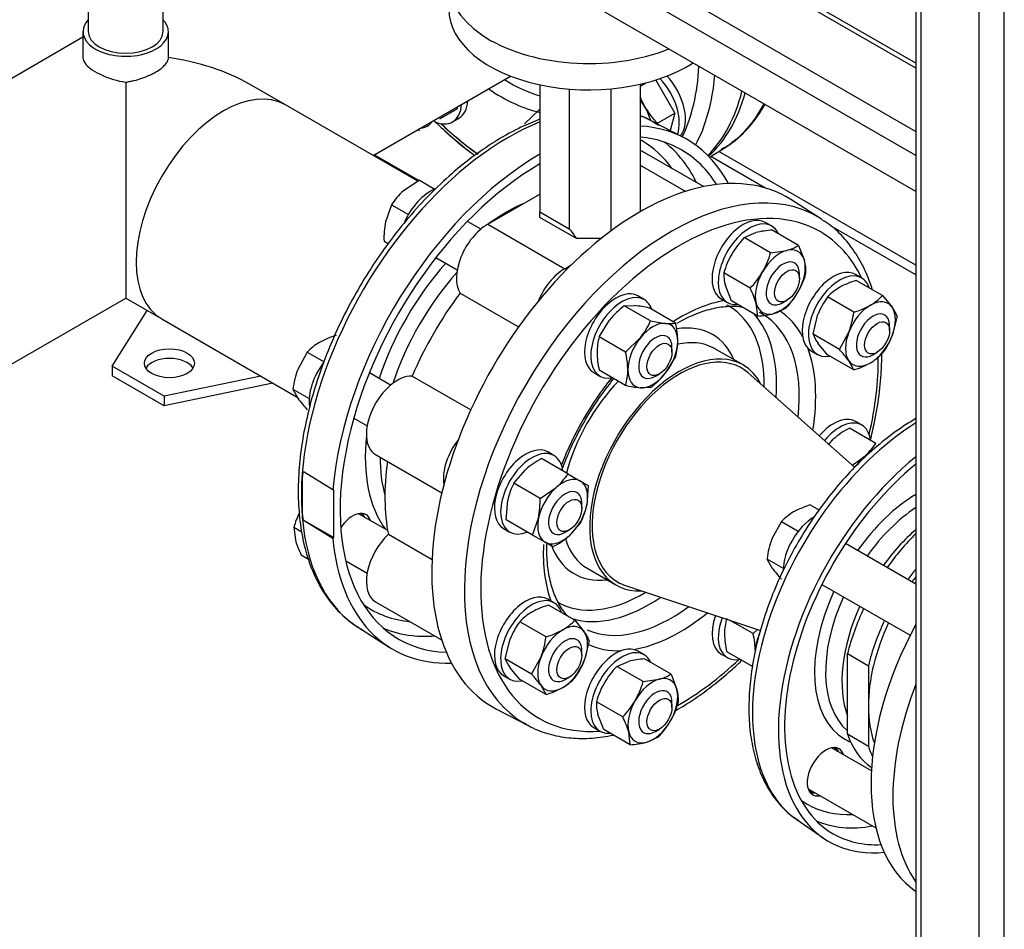
# Model space of a CAD drawing. Units: millimetres. Extents: x 111 to 4570, y 111 to 3189.
# Drawn here: x 3142 to 3476, y 1728 to 2038 of the extents above; entities that cross this region are included whole.
import ezdxf
from ezdxf.lldxf.tags import DXFTag

# ---------------------------------------------------------------- set-up
doc = ezdxf.new("R2010")
doc.units = ezdxf.units.MM
for name, color, linetype in [('11018_-_BS_4848_', 7, 'Continuous'), ('12013_-_BS_4848_', 7, 'Continuous'), ('15-22SV04F-N_0', 7, 'Continuous'), ('1_INCH_WELD_NIPP', 7, 'Continuous'), ('1P-NCH-DN50', 7, 'Continuous'), ('22003_OUTRIGGER_', 7, 'Continuous'), ('62010_DN50_PRESS', 7, 'Continuous'), ('62012_DN80_PRESS', 7, 'Continuous'), ('63112_TEE_DN80_F', 7, 'Continuous'), ('63112A_VESSEL_CO', 7, 'Continuous'), ('63134_CON_RED_80', 7, 'Continuous'), ('73009_DN80_BUTTE', 7, 'Continuous'), ('Default', 7, 'Continuous'), ('M16_FULL_HEX_NUT', 7, 'Continuous'), ('M16_PLAIN_WASHER', 7, 'Continuous'), ('M16_X_110_LG_HEX', 7, 'Continuous'), ('M16_X_60_LG_HEX_', 7, 'Continuous'), ('VMV_DN80_BRANCH_', 7, 'Continuous')]:
    doc.layers.add(name, color=color, linetype=linetype)
tags = doc.linetypes.add('PHANTOM2', pattern=[31.75, 15.875, -3.175, 3.175, -3.175, 3.175, -3.175]).pattern_tags.tags
tags[14:15] = [DXFTag(74, 4), DXFTag(75, 0), DXFTag(340, '0'), DXFTag(46, 0.0), DXFTag(50, 0.0), DXFTag(44, 0.0), DXFTag(45, 0.0)]
tags[12:13] = [DXFTag(74, 4), DXFTag(75, 0), DXFTag(340, '0'), DXFTag(46, 0.0), DXFTag(50, 0.0), DXFTag(44, 0.0), DXFTag(45, 0.0)]
tags[10:11] = [DXFTag(74, 4), DXFTag(75, 0), DXFTag(340, '0'), DXFTag(46, 0.0), DXFTag(50, 0.0), DXFTag(44, 0.0), DXFTag(45, 0.0)]
tags[8:9] = [DXFTag(74, 4), DXFTag(75, 0), DXFTag(340, '0'), DXFTag(46, 0.0), DXFTag(50, 0.0), DXFTag(44, 0.0), DXFTag(45, 0.0)]
tags[6:7] = [DXFTag(74, 4), DXFTag(75, 0), DXFTag(340, '0'), DXFTag(46, 0.0), DXFTag(50, 0.0), DXFTag(44, 0.0), DXFTag(45, 0.0)]
tags[4:5] = [DXFTag(74, 4), DXFTag(75, 0), DXFTag(340, '0'), DXFTag(46, 0.0), DXFTag(50, 0.0), DXFTag(44, 0.0), DXFTag(45, 0.0)]

# ---------------------------------------------------------------- blocks, each defined once
blk = doc.blocks.new('SE3')
at = {"layer": '11018_-_BS_4848_', "color": 7, "linetype": 'Continuous'}
for p, q in [((3277.12, 1982.93), (3261.98, 1991.67)), ((3394.64, 1980.4), (3376.25, 1991.02)), ((3445.92, 1954.18), (3379.04, 1992.79)), ((3445.92, 1950.8), (3417.17, 1967.39))]:
    blk.add_line(p, q, dxfattribs=at)
at = {"layer": '12013_-_BS_4848_', "color": 7, "linetype": 'Continuous'}
for p, q in [((3475.96, 1603.59), (3475.96, 2177.05)), ((3467.47, 1603.59), (3467.47, 2172.15)), ((3447.67, 1615.02), (3447.67, 2160.72)), ((3445.92, 2159.7), (3445.92, 1617.47))]:
    blk.add_line(p, q, dxfattribs=at)
at = {"layer": '15-22SV04F-N_0', "color": 7, "linetype": 'Continuous'}
for centre, major_axis, start_param, end_param in [((3489.04, 1811.59), (-41.25, -71.45), 4.758896, 6.236679), ((3496.46, 1807.3), (41.25, 71.45), 1.833522, 2.878867)]:
    blk.add_ellipse(centre, major_axis=major_axis, ratio=0.57735, start_param=start_param, end_param=end_param, dxfattribs=at)
at = {"layer": '1_INCH_WELD_NIPP', "color": 7, "linetype": 'Continuous'}
for p, q in [((3164.86, 2067.3), (3164.86, 2033.47)), ((3190.26, 2033.47), (3190.26, 2067.3))]:
    blk.add_line(p, q, dxfattribs=at)
blk.add_ellipse((3177.56, 2033.47), major_axis=(12.7, 0), ratio=0.57735, start_param=3.141593, end_param=6.283185, dxfattribs=at)
at = {"layer": '1P-NCH-DN50', "color": 7, "linetype": 'Continuous'}
for p, q in [((3422.71, 1822.11), (3429.78, 1818.02)), ((3422.71, 1794.7), (3422.71, 1822.11)), ((3429.78, 1818.02), (3429.78, 1804.32)), ((3429.78, 1804.32), (3429.78, 1790.62)), ((3429.78, 1790.62), (3422.71, 1794.7))]:
    blk.add_line(p, q, dxfattribs=at)
for centre, major_axis, start_param, end_param in [((3458.63, 1829.14), (26.75, 46.33), 1.128249, 1.420701), ((3465.7, 1825.06), (-26.75, -46.33), 4.477463, 4.562293), ((3465.7, 1825.06), (25.4, 43.99), 1.36883, 1.412658), ((3458.63, 1829.14), (26.75, 46.33), 1.720892, 2.037141), ((3465.7, 1825.06), (-26.75, -46.33), 4.862485, 5.178734), ((3465.7, 1825.06), (25.4, 43.99), 1.728935, 2.356194), ((3465.7, 1825.06), (25.4, 43.99), 2.356194, 2.695059), ((3458.63, 1829.14), (26.75, 46.33), 2.675248, 3.103777), ((3465.7, 1825.06), (26.75, 46.33), -3.607937, -3.503067)]:
    blk.add_ellipse(centre, major_axis=major_axis, ratio=0.57735, start_param=start_param, end_param=end_param, dxfattribs=at)
at = {"layer": '22003_OUTRIGGER_', "color": 7, "linetype": 'Continuous'}
for p, q in [((3172.96, 1919.77), (3184.88, 1938.7)), ((3190.64, 1909.57), (3172.96, 1919.77)), ((3172.96, 1919.77), (3172.96, 1916.51)), ((3190.64, 1906.3), (3172.96, 1916.51)), ((3223.41, 1916.45), (3190.64, 1909.57)), ((3227.56, 1914.05), (3190.64, 1906.3)), ((3190.64, 1909.57), (3190.64, 1906.3))]:
    blk.add_line(p, q, dxfattribs=at)
blk.add_ellipse((3192.41, 1920.79), major_axis=(8.5, 0), ratio=0.57735, dxfattribs=at)
blk.add_ellipse((3192.41, 1917.53), major_axis=(8.5, 0), ratio=0.57735, start_param=0.339225, end_param=2.802368, dxfattribs=at)
at = {"layer": '62010_DN50_PRESS', "color": 7, "linetype": 'Continuous'}
blk.add_line((3405.46, 1765.72), (3414.42, 1759.52), dxfattribs=at)
for centre, major_axis, start_param, end_param in [((3448.14, 1835.2), (-40.8, -70.67), 3.965617, 6.235846), ((3457.57, 1829.76), (-41.25, -71.45), 4.128167, 6.674505), ((3457.57, 1829.76), (-39.75, -68.85), 4.135868, 6.283185), ((3446.61, 1836.09), (-24.84, -43.02), 3.946744, 4.550625), ((3448.5, 1834.99), (-23.5, -40.7), 4.004773, 4.541343), ((3454.04, 1831.8), (-23.5, -40.7), 4.173858, 4.541343), ((3446.61, 1836.09), (-24.84, -43.02), 4.874153, 6.283185), ((3448.5, 1834.99), (-23.5, -40.7), 4.883435, 6.180461), ((3454.04, 1831.8), (-23.5, -40.7), 4.883435, 5.838391), ((3446.61, 1836.09), (-24.84, -43.02), 0, 0.07678), ((3415.36, 1781.96), (4.5, 7.79), 0, 3.617475), ((3413.59, 1782.98), (-4.5, -7.79), 2.66571, 2.944226), ((3415.36, 1781.96), (4.5, 7.79), 5.807303, 6.283185), ((3413.59, 1782.98), (-4.5, -7.79), 0.197367, 0.475882), ((3446.61, 1836.09), (-37.59, -65.12), 6.226704, 6.283185), ((3446.61, 1836.09), (-37.59, -65.12), 0, 0.35502), ((3448.14, 1835.2), (-40.8, -70.67), -0.047339, -0.036577), ((3448.92, 1834.75), (-39.34, -68.14), 0.062455, 0.460066), ((3457.57, 1829.76), (-39.75, -68.85), 0, 0.354618)]:
    blk.add_ellipse(centre, major_axis=major_axis, ratio=0.57735, start_param=start_param, end_param=end_param, dxfattribs=at)
for points, knots in [([(3445.91, 1901.97), (3443.57, 1900.62), (3438.83, 1897.55), (3431.85, 1892.02), (3425.06, 1885.6), (3418.62, 1878.43), (3412.62, 1870.62), (3407.15, 1862.3), (3402.28, 1853.58), (3398.09, 1844.58), (3394.64, 1835.45), (3391.98, 1826.29), (3390.16, 1817.32), (3389.31, 1809.62), (3389.23, 1805.52), (3389.2, 1803.78)], [0.3057888, 0.3057888, 0.3057888, 0.3057888, 0.3597704, 0.4152728, 0.4707063, 0.5260605, 0.5813488, 0.6365956, 0.6918295, 0.7470793, 0.8023682, 0.8577282, 0.9131904, 0.9687807, 1, 1, 1, 1]), ([(3389.2, 1803.78), (3389.23, 1802.17), (3389.3, 1798.21), (3390.13, 1791.4), (3391.99, 1784.19), (3394.78, 1777.65), (3398.42, 1772.1), (3402.3, 1767.92), (3404.89, 1766.24), (3406.01, 1765.52)], [0, 0, 0, 0, 0.087531, 0.253322, 0.419182, 0.584169, 0.747215, 0.907419, 1, 1, 1, 1])]:
    blk.add_open_spline(points, degree=3, knots=knots, dxfattribs=at)
at = {"layer": '62012_DN80_PRESS', "color": 7, "linetype": 'Continuous'}
for p, q in [((3367.02, 1997.47), (3356.06, 2003.19)), ((3367.02, 1997.47), (3356.06, 2003.19)), ((3375.89, 1990.78), (3381.34, 1994.25)), ((3413.87, 1969.81), (3403.43, 1976.45)), ((3413.87, 1969.81), (3403.43, 1976.45)), ((3387.22, 1920.2), (3377.63, 1925.73)), ((3387.22, 1920.2), (3377.63, 1925.73)), ((3238.22, 1883.73), (3237.66, 1883.83)), ((3237.66, 1867.95), (3237.66, 1883.83)), ((3247.92, 1877.73), (3238.22, 1883.73)), ((3248.27, 1877.93), (3247.92, 1877.73)), ((3248.27, 1861.6), (3248.27, 1877.93)), ((3237.66, 1867.95), (3238.22, 1867.4)), ((3238.22, 1867.4), (3247.92, 1861.4)), ((3238.22, 1867.4), (3248.27, 1861.6)), ((3247.92, 1861.4), (3248.27, 1861.6)), ((3334.48, 1851), (3344.07, 1845.46)), ((3334.48, 1851), (3344.07, 1845.46)), ((3256.62, 1830.95), (3267.05, 1824.32)), ((3256.62, 1830.95), (3267.05, 1824.32)), ((3303.46, 1803.3), (3314.43, 1797.58)), ((3303.46, 1803.3), (3314.43, 1797.58))]:
    blk.add_line(p, q, dxfattribs=at)
at = {"layer": '62012_DN80_PRESS', "color": 7, "linetype": 'PHANTOM2'}
blk.add_line((3375.89, 1990.78), (3381.34, 1994.25), dxfattribs=at)
blk.add_line((3375.89, 1990.78), (3381.34, 1994.25), dxfattribs=at)
at = {"layer": '62012_DN80_PRESS', "color": 7, "linetype": 'Continuous'}
for centre, major_axis, start_param, end_param in [((3304.84, 2064.91), (47.74, -82.68), 0.368581, 0.730385), ((3307.57, 2066.48), (30.71, -53.19), 5.465309, 5.746132), ((3307.57, 2066.48), (49.74, -86.14), 0.341945, 0.693685), ((3304.84, 2064.91), (32.71, -56.66), 5.409481, 5.791793), ((3318.27, 2072.66), (-50, 86.6), 3.295932, 3.682053), ((3319.69, 2073.48), (50, -86.6), 0.124958, 0.51979), ((3330.39, 2079.66), (-49.74, 86.14), 3.166288, 3.497847), ((3307.57, 1916.36), (49.74, 86.14), 0.024695, 0.097169), ((3307.57, 1916.36), (49.74, 86.14), 0.633027, 3.116897), ((3304.84, 2064.91), (47.74, -82.68), -1.090322, -0.898211), ((3318.27, 1910.18), (50, 86.6), 5.936894, 6.567454), ((3306.94, 1916.73), (45.97, 79.62), 0, 0.014272), ((3318.27, 1910.18), (48, 83.14), 0, 0.254439), ((3306.94, 1916.73), (45.97, 79.62), 6.025852, 6.283185), ((3309.43, 1915.29), (47.79, 82.78), 6.030383, 6.214171), ((3318.27, 1910.18), (48, 83.14), 5.985404, 6.283185), ((3318.27, 1910.18), (50, 86.6), 0.785814, 2.256027), ((3318.27, 1910.18), (48, 83.14), 0.785832, 3.439374), ((3352.21, 1890.58), (50, 86.6), 6.25849, 9.449473), ((3362.92, 1884.4), (49.74, 86.14), 0, 3.132932), ((3309.43, 1915.29), (47.79, 82.78), -0.375898, -0.252803), ((3365.65, 1882.83), (47.74, 82.68), 0, 3.514548), ((3306.94, 1916.73), (33.96, 58.81), 0.65989, 0.910907), ((3362.92, 1884.4), (49.74, 86.14), 6.255207, 6.283185), ((3365.65, 1882.83), (47.74, 82.68), 5.91023, 6.283185), ((3285.29, 1964.58), (-4.5, -7.79), 0.361977, 0.475882), ((3306.94, 1916.73), (33.96, 58.81), 1.231307, 1.910286), ((3309.39, 1915.31), (32.14, 55.66), 1.225316, 1.916277), ((3365.65, 1882.83), (32.71, 56.66), 0.449938, 0.837975), ((3353.37, 1889.91), (29.03, 50.28), 0, 0.022981), ((3353.37, 1889.91), (29.03, 50.28), 5.478262, 6.283185), ((3355.42, 1888.73), (30.53, 52.87), 5.408794, 6.101974), ((3362.92, 1884.4), (30.71, 53.19), 0, 0.024695), ((3362.92, 1884.4), (30.71, 53.19), 5.361637, 6.283185), ((3365.65, 1882.83), (32.71, 56.66), 5.939297, 6.244262), ((3353.37, 1889.91), (23.47, 40.66), 0, 0.437479), ((3353.37, 1889.91), (23.47, 40.66), 5.878318, 6.283185), ((3356.06, 1888.37), (21.58, 37.37), 0.026381, 0.485533), ((3365.65, 1882.83), (21.58, 37.37), 0, 3.491164), ((3356.06, 1888.37), (21.58, 37.37), 0, 0.026381), ((3365.65, 1882.83), (32.71, 56.66), 5.291355, 5.841675), ((3365.65, 1882.83), (47.74, 82.68), 5.192864, 5.51084), ((3365.65, 1882.83), (21.58, 37.37), 5.933614, 6.283185), ((3254.67, 1911.55), (-4.5, -7.79), -3.617475, -3.50357), ((3365.65, 1882.83), (32.71, 56.66), 1.306232, 1.835361), ((3356.06, 1888.37), (21.58, 37.37), 1.160033, 2.016828), ((3306.94, 1916.73), (33.96, 58.81), 2.229665, 2.898271), ((3309.39, 1915.31), (32.14, 55.66), 2.359889, 2.626962), ((3307.67, 1916.3), (-49.74, -86.15), -0.883284, -0.687513), ((3254.67, 1861.56), (-4.5, -7.79), 2.66571, 4.620049), ((3252.58, 1862.77), (4.5, 7.79), 5.807303, 6.04797), ((3318.27, 1910.18), (50, 86.6), 2.456362, 3.487884), ((3356.06, 1888.37), (21.58, 37.37), 2.655149, 3.141593), ((3365.65, 1882.83), (32.71, 56.66), 2.298961, 2.691655), ((3353.37, 1889.91), (23.47, 40.66), 2.691535, 3.54646), ((3254.67, 1861.56), (-4.5, -7.79), 0.413766, 0.475882), ((3353.37, 1889.91), (29.03, 50.28), 3.133433, 3.946516), ((3355.42, 1888.73), (30.53, 52.87), 3.273146, 4.015984), ((3306.94, 1916.73), (45.97, 79.62), 3.081763, 3.398926), ((3362.92, 1884.4), (30.71, 53.19), 3.205743, 4.063141), ((3365.65, 1882.83), (32.71, 56.66), 3.583103, 4.133423), ((3309.43, 1915.29), (47.79, 82.78), 3.210607, 3.390141), ((3309.43, 1915.29), (47.79, 82.78), 3.390141, 3.517491), ((3365.65, 1882.83), (32.71, 56.66), 3.189736, 3.485481), ((3365.65, 1882.83), (47.74, 82.68), 3.917045, 4.231914), ((3362.92, 1884.4), (49.74, 86.14), 3.132932, 3.166288)]:
    blk.add_ellipse(centre, major_axis=major_axis, ratio=0.57735, start_param=start_param, end_param=end_param, dxfattribs=at)
at = {"layer": '62012_DN80_PRESS', "color": 7, "linetype": 'PHANTOM2'}
for centre, major_axis, start_param, end_param in [((3304.84, 2064.91), (47.74, -82.68), 0.368581, 0.730385), ((3307.57, 2066.48), (30.71, -53.19), 5.465309, 5.746132), ((3307.57, 2066.48), (49.74, -86.14), 0.341945, 0.693685), ((3304.84, 2064.91), (32.71, -56.66), 5.409481, 5.791793), ((3318.27, 2072.66), (50, -86.6), 0.154339, 0.54046), ((3319.69, 2073.48), (50, -86.6), 0.124958, 0.51979), ((3319.69, 2073.48), (-50, 86.6), 3.266551, 3.661382), ((3330.39, 2079.66), (-49.74, 86.14), 3.166288, 3.497847), ((3330.39, 2079.66), (-49.74, 86.14), 3.209447, 3.497847), ((3304.84, 2064.91), (47.74, -82.68), -1.090322, -0.900703), ((3330.39, 2079.66), (-49.74, 86.14), 3.166288, 3.209447)]:
    blk.add_ellipse(centre, major_axis=major_axis, ratio=0.57735, start_param=start_param, end_param=end_param, dxfattribs=at)
at = {"layer": '62012_DN80_PRESS', "color": 7, "linetype": 'Continuous'}
for points, knots in [([(3379.85, 1993.53), (3380.91, 1994.09), (3383.62, 1995.56), (3387.91, 1999.35), (3391.78, 2003.99), (3393.85, 2007.33), (3394.63, 2008.74)], [0, 0, 0, 0, 0.0172676, 0.0520312, 0.0868445, 0.1103963, 0.1103963, 0.1103963, 0.1103963]), ([(3318.25, 2003.69), (3316.11, 2002.9), (3311.32, 2000.87), (3303.88, 1996.83), (3296, 1991.55), (3288.28, 1985.33), (3280.8, 1978.28), (3273.65, 1970.48), (3266.92, 1962.02), (3260.69, 1953.01), (3255.02, 1943.55), (3249.99, 1933.77), (3245.66, 1923.78), (3242.07, 1913.69), (3239.29, 1903.63), (3237.33, 1893.71), (3236.24, 1884.06), (3236.04, 1874.78), (3236.73, 1865.98), (3238.32, 1857.78), (3240.81, 1850.29), (3244.17, 1843.61), (3248.32, 1837.89), (3253.13, 1833.18), (3256.47, 1831.12), (3258.33, 1830)], [0.2001225, 0.2001225, 0.2001225, 0.2001225, 0.228909, 0.2642288, 0.2995889, 0.334934, 0.3702492, 0.4055327, 0.4407895, 0.4760277, 0.5112568, 0.546487, 0.5817262, 0.6169842, 0.6522717, 0.6875987, 0.7229735, 0.7583998, 0.7938717, 0.8293579, 0.8647824, 0.9000347, 0.9349817, 0.9695294, 1, 1, 1, 1]), ([(3318.25, 2003.69), (3316.11, 2002.9), (3311.32, 2000.87), (3303.88, 1996.83), (3296, 1991.55), (3288.28, 1985.33), (3280.8, 1978.28), (3273.65, 1970.48), (3266.92, 1962.02), (3260.69, 1953.01), (3255.02, 1943.55), (3249.99, 1933.77), (3245.66, 1923.78), (3242.07, 1913.69), (3239.29, 1903.63), (3237.33, 1893.71), (3236.24, 1884.06), (3236.04, 1874.78), (3236.73, 1865.98), (3238.32, 1857.78), (3240.81, 1850.29), (3244.17, 1843.61), (3248.32, 1837.89), (3253.13, 1833.18), (3256.47, 1831.12), (3258.33, 1830)], [0.2001225, 0.2001225, 0.2001225, 0.2001225, 0.228909, 0.2642288, 0.2995889, 0.334934, 0.3702492, 0.4055327, 0.4407895, 0.4760277, 0.5112568, 0.546487, 0.5817262, 0.6169842, 0.6522717, 0.6875987, 0.7229735, 0.7583998, 0.7938717, 0.8293579, 0.8647824, 0.9000347, 0.9349817, 0.9695294, 1, 1, 1, 1]), ([(3358.55, 2001.59), (3357.23, 2002.44), (3355.37, 2003.62), (3353.21, 2004.56), (3352.32, 2004.9)], [0, 0, 0, 0, 0.0219008, 0.03648664, 0.03648664, 0.03648664, 0.03648664]), ([(3358.55, 2001.59), (3357.23, 2002.44), (3355.37, 2003.62), (3353.21, 2004.56), (3352.32, 2004.9)], [0, 0, 0, 0, 0.0219008, 0.03648664, 0.03648664, 0.03648664, 0.03648664]), ([(3282.7, 2002.85), (3284.05, 2001.53), (3287.9, 1997.91), (3292.41, 1994.16), (3295.56, 1991.8), (3296.12, 1991.38)], [0.5280503, 0.5280503, 0.5280503, 0.5280503, 0.55428529, 0.60245048, 0.61281506, 0.61281506, 0.61281506, 0.61281506]), ([(3282.7, 2002.85), (3284.05, 2001.53), (3287.9, 1997.91), (3292.41, 1994.16), (3295.56, 1991.8), (3296.12, 1991.38)], [0.5280503, 0.5280503, 0.5280503, 0.5280503, 0.55428529, 0.60245048, 0.61281506, 0.61281506, 0.61281506, 0.61281506]), ([(3431.12, 1945.97), (3430.6, 1947.6), (3429.13, 1951.6), (3426.14, 1957.46), (3421.94, 1963.1), (3417.74, 1967.26), (3415.04, 1968.92), (3413.96, 1969.57)], [0.8524112, 0.8524112, 0.8524112, 0.8524112, 0.875656, 0.9114569, 0.9469413, 0.982018, 1, 1, 1, 1]), ([(3431.12, 1945.97), (3430.6, 1947.6), (3429.13, 1951.6), (3426.14, 1957.46), (3421.94, 1963.1), (3417.74, 1967.26), (3415.04, 1968.92), (3413.96, 1969.57)], [0.8524112, 0.8524112, 0.8524112, 0.8524112, 0.875656, 0.9114569, 0.9469413, 0.982018, 1, 1, 1, 1]), ([(3364.82, 1934.41), (3365.95, 1935.04), (3368.75, 1936.58), (3373.75, 1938.64), (3379.23, 1939.99), (3383.66, 1940.28), (3386.26, 1940.06), (3387.2, 1939.91)], [0, 0, 0, 0, 0.099899, 0.2905598, 0.4811548, 0.672438, 0.7906507, 0.7906507, 0.7906507, 0.7906507]), ([(3364.82, 1934.41), (3365.95, 1935.04), (3368.75, 1936.58), (3373.75, 1938.64), (3379.23, 1939.99), (3383.66, 1940.28), (3386.26, 1940.06), (3387.2, 1939.91)], [0, 0, 0, 0, 0.099899, 0.2905598, 0.4811548, 0.672438, 0.7906507, 0.7906507, 0.7906507, 0.7906507]), ([(3430.41, 1894.49), (3430.68, 1895.52), (3431.75, 1899.89), (3433.22, 1907.52), (3434.18, 1916.28), (3434.34, 1921.64), (3434.33, 1923.86)], [0.6486727, 0.6486727, 0.6486727, 0.6486727, 0.6597653, 0.695656, 0.7315955, 0.7577525, 0.7577525, 0.7577525, 0.7577525]), ([(3430.41, 1894.49), (3430.68, 1895.52), (3431.75, 1899.89), (3433.22, 1907.52), (3434.18, 1916.28), (3434.34, 1921.64), (3434.33, 1923.86)], [0.6486727, 0.6486727, 0.6486727, 0.6486727, 0.6597653, 0.695656, 0.7315955, 0.7577525, 0.7577525, 0.7577525, 0.7577525]), ([(3325.66, 1884.39), (3326.02, 1885.39), (3327.4, 1889.01), (3330.17, 1895.23), (3334.32, 1902.85), (3338.81, 1909.72), (3341.99, 1913.87), (3343.49, 1915.7)], [0.5225597, 0.5225597, 0.5225597, 0.5225597, 0.545458, 0.6059102, 0.6664171, 0.7269379, 0.7778656, 0.7778656, 0.7778656, 0.7778656]), ([(3325.66, 1884.39), (3326.02, 1885.39), (3327.4, 1889.01), (3330.17, 1895.23), (3334.32, 1902.85), (3338.81, 1909.72), (3341.99, 1913.87), (3343.49, 1915.7)], [0.5225597, 0.5225597, 0.5225597, 0.5225597, 0.545458, 0.6059102, 0.6664171, 0.7269379, 0.7778656, 0.7778656, 0.7778656, 0.7778656]), ([(3327.95, 1834.61), (3327.68, 1834.87), (3326.38, 1836.26), (3324.26, 1839.49), (3322.19, 1844.61), (3320.91, 1850.53), (3320.53, 1855.65), (3320.56, 1858.74), (3320.59, 1859.53)], [0.0422427, 0.0422427, 0.0422427, 0.0422427, 0.0577045, 0.1216277, 0.1836143, 0.2443577, 0.3045878, 0.3249227, 0.3249227, 0.3249227, 0.3249227]), ([(3327.95, 1834.61), (3327.68, 1834.87), (3326.38, 1836.26), (3324.26, 1839.49), (3322.19, 1844.61), (3320.91, 1850.53), (3320.53, 1855.65), (3320.56, 1858.74), (3320.59, 1859.53)], [0.0422427, 0.0422427, 0.0422427, 0.0422427, 0.0577045, 0.1216277, 0.1836143, 0.2443577, 0.3045878, 0.3249227, 0.3249227, 0.3249227, 0.3249227]), ([(3364.19, 1802.68), (3365.12, 1803.21), (3368.69, 1805.31), (3374.86, 1809.5), (3381.44, 1814.84), (3385.36, 1818.43), (3386.75, 1819.76)], [0.2529359, 0.2529359, 0.2529359, 0.2529359, 0.2655573, 0.3014793, 0.3373849, 0.3574995, 0.3574995, 0.3574995, 0.3574995]), ([(3364.19, 1802.68), (3365.12, 1803.21), (3368.69, 1805.31), (3374.86, 1809.5), (3381.44, 1814.84), (3385.36, 1818.43), (3386.75, 1819.76)], [0.2529359, 0.2529359, 0.2529359, 0.2529359, 0.2655573, 0.3014793, 0.3373849, 0.3574995, 0.3574995, 0.3574995, 0.3574995]), ([(3312.69, 1798.72), (3313.84, 1798), (3316.57, 1796.31), (3322.12, 1794.43), (3328.82, 1793.27), (3335.89, 1793.24), (3340.74, 1793.93), (3343.16, 1794.44)], [0, 0, 0, 0, 0.0193091, 0.0538117, 0.0883637, 0.1231862, 0.1569826, 0.1569826, 0.1569826, 0.1569826]), ([(3312.69, 1798.72), (3313.84, 1798), (3316.57, 1796.31), (3322.12, 1794.43), (3328.82, 1793.27), (3335.89, 1793.24), (3340.74, 1793.93), (3343.16, 1794.44)], [0, 0, 0, 0, 0.0193091, 0.0538117, 0.0883637, 0.1231862, 0.1569826, 0.1569826, 0.1569826, 0.1569826])]:
    blk.add_open_spline(points, degree=3, knots=knots, dxfattribs=at)
at = {"layer": '62012_DN80_PRESS', "color": 7, "linetype": 'PHANTOM2'}
for points, knots in [([(3381.42, 1994.38), (3381.86, 1994.63), (3384.07, 1995.96), (3387.91, 1999.35), (3391.78, 2003.99), (3393.85, 2007.33), (3394.63, 2008.74)], [0.0091505, 0.0091505, 0.0091505, 0.0091505, 0.0172676, 0.0520312, 0.0868445, 0.1103963, 0.1103963, 0.1103963, 0.1103963]), ([(3383.47, 1995.9), (3384.62, 1996.73), (3387.26, 1998.65), (3391.12, 2003.06), (3393.57, 2006.82), (3394.64, 2008.76)], [0, 0, 0, 0, 0.0872961, 0.2367416, 0.3767206, 0.3767206, 0.3767206, 0.3767206]), ([(3282.24, 2003.3), (3283.11, 2002.44), (3286.46, 1999.22), (3291.1, 1995.2), (3294.91, 1992.27), (3296.14, 1991.37)], [0.64715237, 0.64715237, 0.64715237, 0.64715237, 0.65976533, 0.69565597, 0.71267572, 0.71267572, 0.71267572, 0.71267572])]:
    blk.add_open_spline(points, degree=3, knots=knots, dxfattribs=at)
at = {"layer": '63112_TEE_DN80_F', "color": 7, "linetype": 'PHANTOM2'}
for p, q in [((3261.56, 1991.42), (3308.23, 2018.37)), ((3114.85, 1906.72), (3177.56, 1942.92))]:
    blk.add_line(p, q, dxfattribs=at)
blk.add_ellipse((3144.32, 2010.61), major_axis=(21, 36.37), ratio=0.57735, start_param=0.02195, end_param=2.056565, dxfattribs=at)
at = {"layer": '63112A_VESSEL_CO', "color": 7, "linetype": 'Continuous'}
for p, q in [((3163.06, 2033.47), (3163.06, 2024.68)), ((3192.06, 2024.68), (3192.06, 2033.47)), ((3163.06, 2031.55), (3072.84, 1979.46)), ((3261.56, 1991.42), (3308.23, 2018.37)), ((3177.56, 2016.31), (3177.56, 1942.92)), ((3231.79, 2008.61), (3219.56, 2015.67)), ((3114.85, 1906.72), (3177.56, 1942.92)), ((3177.56, 1942.92), (3189.79, 1935.86))]:
    blk.add_line(p, q, dxfattribs=at)
for centre, major_axis, start_param, end_param in [((3177.56, 2033.47), (14.5, 0), 2.638016, 6.283185), ((3177.56, 2033.47), (14.5, 0), 0, 0.503577), ((3177.56, 1991.42), (-59.4, 0), 3.926991, 4.465777), ((3210.79, 1972.23), (-21, -36.37), 3.141593, 6.283185)]:
    blk.add_ellipse(centre, major_axis=major_axis, ratio=0.57735, start_param=start_param, end_param=end_param, dxfattribs=at)
for points, knots in [([(3163.06, 2024.67), (3163.06, 2023.86), (3163.43, 2023.05), (3164.7, 2021.6), (3165.42, 2021), (3167.25, 2019.79), (3168.32, 2019.21), (3171.9, 2017.6), (3174.74, 2016.72), (3177.56, 2016.31)], [0.6668794, 0.6668794, 0.6668794, 0.6668794, 0.75, 0.75, 0.8125, 0.8125, 0.875, 0.875, 1, 1, 1, 1]), ([(3177.56, 2016.31), (3178.03, 2016.37), (3178.5, 2016.46), (3179.45, 2016.64), (3179.91, 2016.75), (3181.3, 2017.09), (3182.2, 2017.37), (3183.52, 2017.82), (3183.95, 2017.98), (3184.8, 2018.32), (3185.2, 2018.49), (3186.39, 2019.03), (3187.13, 2019.4), (3188.49, 2020.19), (3189.1, 2020.59), (3189.89, 2021.19), (3190.13, 2021.4), (3190.58, 2021.81), (3190.79, 2022.02), (3191.33, 2022.63), (3191.6, 2023.04), (3191.87, 2023.66), (3191.94, 2023.86), (3192.04, 2024.27), (3192.06, 2024.47), (3192.06, 2024.68)], [0, 0, 0, 0, 0.0625, 0.0625, 0.125, 0.125, 0.25, 0.25, 0.3125, 0.3125, 0.375, 0.375, 0.5, 0.5, 0.625, 0.625, 0.6875, 0.6875, 0.75, 0.75, 0.875, 0.875, 0.9375, 0.9375, 1, 1, 1, 1])]:
    blk.add_open_spline(points, degree=3, knots=knots, dxfattribs=at)
at = {"layer": '63134_CON_RED_80', "color": 7, "linetype": 'Continuous'}
for p, q in [((3425.09, 1885.44), (3388.98, 1917.52)), ((3347.27, 1845.28), (3393.19, 1830.02))]:
    blk.add_line(p, q, dxfattribs=at)
for start_param, end_param in [(3.023467, 6.283185), (0, 0.118126)]:
    blk.add_ellipse((3365.65, 1882.83), major_axis=(-21, -36.37), ratio=0.57735, start_param=start_param, end_param=end_param, dxfattribs=at)
at = {"layer": '73009_DN80_BUTTE', "color": 7, "linetype": 'Continuous'}
for p, q in [((3445.92, 2021.04), (3345.91, 2078.77)), ((3445.92, 2022.73), (3348.41, 2079.02)), ((3327.33, 2068.05), (3445.92, 1999.58)), ((3445.92, 1991.42), (3323.79, 2061.92)), ((3445.92, 1979.17), (3323.79, 2049.68)), ((3318.24, 2015.39), (3318.24, 1972.2)), ((3328.2, 2013.94), (3328.2, 1966.45)), ((3342.28, 2014.02), (3342.28, 1965.69)), ((3352.24, 2015.59), (3352.24, 1972.25)), ((3373.78, 1980.8), (3352.24, 1993.23)), ((3352.24, 1988.16), (3367.75, 1979.21)), ((3300.51, 1968.03), (3318.24, 1978.27)), ((3318.24, 1972.2), (3328.2, 1966.45)), ((3318.24, 1970.31), (3318.24, 1972.2)), ((3330.62, 1963.16), (3318.24, 1970.31)), ((3300.51, 1968.03), (3326.68, 1952.93)), ((3338.99, 1963.16), (3330.62, 1963.16)), ((3326.68, 1952.93), (3328.9, 1954.21)), ((3291.14, 1944.64), (3311.02, 1933.17)), ((3274.86, 1916.45), (3294.74, 1904.97)), ((3262.4, 1889.77), (3284.91, 1876.77)), ((3266.78, 1862.67), (3281.6, 1854.11)), ((3262.4, 1839.77), (3284.87, 1826.8))]:
    blk.add_line(p, q, dxfattribs=at)
for centre, major_axis, start_param, end_param in [((3334.8, 2050.08), (-47.5, 0), -0.785398, 2.181027), ((3334.8, 2041.1), (-47.5, 0), 0, 2.413532), ((3300.51, 1955.78), (-7.5, -12.99), 3.926991, 5.984374), ((3303.54, 1958.46), (28.28, 0), 0.292201, 0.511369), ((3326.68, 1940.68), (-7.5, -12.99), 3.926991, 4.950607), ((3322.16, 1907.94), (-40, -69.28), 4.507466, 4.917312), ((3269.9, 1902.76), (7.5, 12.99), 0.298811, 3.141593), ((3296.06, 1887.65), (7.5, 12.99), 1.332579, 2.526158), ((3322.16, 1907.94), (-40, -69.28), 5.319118, 5.70271), ((3269.9, 1852.76), (7.5, 12.99), 1.084209, 3.141593)]:
    blk.add_ellipse(centre, major_axis=major_axis, ratio=0.57735, start_param=start_param, end_param=end_param, dxfattribs=at)
at = {"layer": 'M16_FULL_HEX_NUT', "color": 7, "linetype": 'Continuous'}
for p, q in [((3387.64, 1963.48), (3391.61, 1965.18)), ((3396.59, 1958.31), (3387.64, 1963.48)), ((3406.05, 1960.84), (3397.1, 1966.01)), ((3406.05, 1960.84), (3408.08, 1955.67)), ((3396.59, 1958.31), (3402.08, 1959.14)), ((3389.66, 1946.31), (3380.71, 1951.48)), ((3383.25, 1942.01), (3381.22, 1947.18)), ((3434.64, 1943.8), (3425.69, 1948.96)), ((3424.84, 1938.14), (3415.89, 1943.31)), ((3434.64, 1943.8), (3437.85, 1939.87)), ((3346.88, 1940.33), (3350.36, 1940.39)), ((3355.83, 1935.16), (3346.88, 1940.33)), ((3364.31, 1934.4), (3355.37, 1939.57)), ((3392.2, 1936.84), (3383.25, 1942.01)), ((3392.2, 1936.84), (3391.69, 1941.14)), ((3401.66, 1939.38), (3397.69, 1937.67)), ((3410.99, 1930.68), (3412.68, 1937.43)), ((3439.54, 1936.83), (3437.85, 1930.08)), ((3338.39, 1929.77), (3341.88, 1935.49)), ((3355.83, 1935.16), (3360.83, 1934.34)), ((3347.34, 1924.61), (3338.39, 1929.77)), ((3419.94, 1925.51), (3410.99, 1930.68)), ((3419.94, 1925.51), (3423.15, 1931.39)), ((3347.34, 1924.61), (3352.34, 1929.45)), ((3415.89, 1923.71), (3412.68, 1927.63)), ((3364.31, 1923.09), (3360.83, 1917.37)), ((3424.84, 1918.54), (3415.89, 1923.71)), ((3424.84, 1918.54), (3423.15, 1921.59)), ((3347.34, 1913.29), (3338.39, 1918.46)), ((3355.83, 1912.53), (3352.34, 1912.48)), ((3432.28, 1893.57), (3423.33, 1898.73)), ((3416.33, 1893.22), (3417.84, 1894.98)), ((3327.75, 1883.21), (3318.8, 1888.38)), ((3424.27, 1886.17), (3428.3, 1888.93)), ((3309.34, 1879.99), (3313.31, 1884.62)), ((3327.75, 1883.21), (3331.97, 1880.78)), ((3318.29, 1874.82), (3309.34, 1879.99)), ((3331.97, 1880.78), (3334.68, 1879.21)), ((3318.29, 1874.82), (3323.78, 1878.58)), ((3334.68, 1879.21), (3334.17, 1872.58)), ((3306.8, 1867.6), (3307.31, 1874.23)), ((3315.75, 1862.43), (3306.8, 1867.6)), ((3315.75, 1862.43), (3317.78, 1868.19)), ((3332.14, 1866.82), (3328.17, 1862.19)), ((3319.97, 1859.99), (3315.75, 1862.43)), ((3322.68, 1858.43), (3319.97, 1859.99)), ((3330.11, 1833.45), (3321.16, 1838.62)), ((3320.32, 1827.8), (3311.37, 1832.96)), ((3330.11, 1833.45), (3333.32, 1829.53)), ((3390.64, 1828.91), (3382.65, 1833.52)), ((3390.64, 1828.91), (3392.15, 1830.36)), ((3306.47, 1820.34), (3308.16, 1827.09)), ((3335.01, 1826.48), (3333.32, 1819.73)), ((3390.64, 1817.59), (3381.69, 1822.76)), ((3315.42, 1815.17), (3306.47, 1820.34)), ((3315.42, 1815.17), (3318.62, 1821.05)), ((3344.34, 1817.78), (3348.32, 1819.49)), ((3362.76, 1815.15), (3353.81, 1820.32)), ((3311.37, 1813.37), (3308.16, 1817.29)), ((3353.29, 1812.62), (3344.34, 1817.78)), ((3320.32, 1808.2), (3311.37, 1813.37)), ((3353.29, 1812.62), (3358.78, 1813.45)), ((3362.76, 1815.15), (3364.78, 1809.98)), ((3320.32, 1808.2), (3318.62, 1811.25)), ((3346.37, 1800.62), (3337.42, 1805.78)), ((3339.95, 1796.32), (3337.93, 1801.49)), ((3348.9, 1791.15), (3339.95, 1796.32)), ((3348.9, 1791.15), (3348.39, 1795.45)), ((3358.37, 1793.69), (3354.39, 1791.98))]:
    blk.add_line(p, q, dxfattribs=at)
for centre, radius, start, end in [((3409.15, 1942.76), 29.86, 136.0868, 149.5151), ((3398.69, 1937), 29.06, 93.119, 104.0834), ((3398.5, 1972.96), 14.28, 284.5166, 301.9363), ((3409.07, 1943.34), 29.5, 150.4016, 163.9964), ((3367.89, 1966.58), 29.86, 330.4849, 343.9132), ((3394.32, 1951.86), 14.28, 358.0637, 15.4834), ((3394.98, 1950.99), 14.28, 178.0637, 195.4834), ((3368.44, 1966.8), 29.5, 316.0036, 329.5984), ((3379.89, 1959.66), 29.86, 330.4849, 343.9132), ((3363.74, 1933.17), 29.06, 15.9166, 26.881), ((3429.11, 1930.81), 18.19, 119.9266, 136.5973), ((3433.96, 1921.5), 28.68, 106.7651, 119.0576), ((3380.44, 1959.87), 29.5, 316.0036, 329.5984), ((3437.79, 1927.54), 26.98, 144.2449, 158.497), ((3421.41, 1956.3), 18.2, 299.9325, 316.5914), ((3365.2, 1916.4), 30.13, 127.4358, 140.6995), ((3346.07, 1898.35), 42.25, 77.2891, 84.1638), ((3416.82, 1965), 28.04, 286.6232, 299.1995), ((3426.1, 1931.36), 14.5, 22.1357, 35.9368), ((3390.62, 1965.86), 29.06, 273.119, 284.0834), ((3394.96, 1942.04), 30.13, 339.3005, 352.5642), ((3331.23, 1946.24), 26.98, 321.503, 335.7551), ((3362.33, 1948.77), 14.5, 264.0632, 277.8643), ((3336.4, 1927.84), 28.68, 0.9424, 13.2349), ((3355.84, 1924.57), 18.2, 163.4086, 180.0675), ((3424.43, 1936.14), 14.5, 202.1357, 215.9368), ((3412.74, 1939.96), 26.98, 324.2449, 338.497), ((3346.88, 1928.29), 18.19, 343.4027, 0.0734), ((3365.67, 1924.94), 28.04, 180.8005, 193.3768), ((3319.43, 1918.04), 28.68, 0.9424, 13.2349), ((3388.9, 1896.85), 42.25, 35.8362, 42.7109), ((3421.41, 1936.71), 18.2, 299.9325, 316.5914), ((3416.82, 1945.41), 28.04, 286.6232, 299.1995), ((3329.91, 1918.49), 18.19, 343.4027, 0.0734), ((3337.51, 1936.46), 30.13, 307.4358, 320.6995), ((3356.64, 1954.51), 42.25, 257.2891, 264.1638), ((3437, 1872.87), 29.25, 117.8669, 130.9269), ((3413.05, 1906.03), 22.91, 311.7253, 327.0376), ((3332.47, 1862.52), 29.25, 117.8669, 130.9269), ((3308.53, 1895.68), 22.91, 311.7253, 327.0376), ((3329.74, 1869.57), 22.91, 152.9624, 168.2747), ((3289.05, 1873.73), 29.25, 349.0731, 2.1331), ((3311.74, 1877.24), 22.91, 332.9624, 348.2747), ((3309.01, 1884.29), 29.25, 297.8669, 310.9269), ((3324.59, 1820.46), 18.2, 119.9325, 136.5914), ((3329.18, 1811.76), 28.04, 106.6232, 119.1995), ((3333.26, 1817.2), 26.98, 144.2449, 158.497), ((3316.9, 1845.95), 18.19, 299.9266, 316.5973), ((3399.12, 1828.88), 18.19, 163.4027, 180.0734), ((3312.04, 1855.26), 28.68, 286.7651, 299.0576), ((3321.58, 1821.02), 14.5, 22.1357, 35.9368), ((3290.44, 1831.7), 30.13, 339.3005, 352.5642), ((3409.61, 1829.33), 28.68, 180.9424, 193.2349), ((3363.37, 1822.42), 28.04, 0.8005, 13.3768), ((3319.9, 1825.8), 14.5, 202.1357, 215.9368), ((3308.22, 1829.62), 26.98, 324.2449, 338.497), ((3355.39, 1791.3), 29.06, 93.119, 104.0834), ((3365.57, 1797.29), 29.5, 136.0036, 149.5984), ((3284.37, 1786.51), 42.25, 35.8362, 42.7109), ((3316.9, 1826.36), 18.19, 299.9266, 316.5973), ((3324.94, 1820.75), 29.5, 330.4016, 343.9964), ((3355.2, 1827.27), 14.28, 284.5166, 301.9363), ((3312.04, 1835.66), 28.68, 286.7651, 299.0576), ((3366.11, 1797.51), 29.86, 150.4849, 163.9132), ((3351.02, 1806.17), 14.28, 358.0637, 15.4834), ((3351.69, 1805.3), 14.28, 178.0637, 195.4834), ((3324.85, 1821.33), 29.86, 316.0868, 329.5151), ((3336.94, 1813.82), 29.5, 330.4016, 343.9964), ((3320.45, 1787.48), 29.06, 15.9166, 26.881), ((3336.85, 1814.4), 29.86, 316.0868, 329.5151), ((3347.32, 1820.17), 29.06, 273.119, 284.0834)]:
    blk.add_arc(centre, radius, start, end, dxfattribs=at)
for centre, major_axis, start_param, end_param in [((3399.88, 1948.41), (-6, -10.39), 2.617994, 3.665191), ((3399.88, 1948.41), (6, 10.39), 0.523599, 1.570796), ((3399.88, 1948.41), (-6, -10.39), 1.570796, 2.617994), ((3399.88, 1948.41), (6, 10.39), 1.570796, 2.617994), ((3399.88, 1948.41), (-6, -10.39), 0.523599, 1.570796), ((3399.88, 1948.41), (6, 10.39), 2.617994, 3.665191), ((3430.5, 1930.73), (6, 10.39), 0.785398, 1.832596), ((3430.5, 1930.73), (-6, -10.39), 2.879793, 3.926991), ((3430.5, 1930.73), (6, 10.39), 4.974188, 6.021386), ((3356.59, 1923.41), (6, 10.39), 0.261799, 1.308997), ((3356.59, 1923.41), (-6, -10.39), 2.356194, 3.403392), ((3430.5, 1930.73), (-6, -10.39), 4.974188, 6.021386), ((3430.5, 1930.73), (-6, -10.39), 0.785398, 1.832596), ((3356.59, 1923.41), (6, 10.39), 1.308997, 2.356194), ((3356.59, 1923.41), (-6, -10.39), 1.308997, 2.356194), ((3430.5, 1930.73), (6, 10.39), 2.879793, 3.926991), ((3356.59, 1923.41), (6, 10.39), 2.356194, 3.403392), ((3356.59, 1923.41), (-6, -10.39), 0.261799, 1.308997), ((3430.5, 1880.74), (6, 10.39), 0.796981, 1.047198), ((3430.5, 1880.74), (6, 10.39), 1.047198, 1.335061), ((3325.97, 1870.38), (6, 10.39), 0, 1.047198), ((3325.97, 1870.38), (-6, -10.39), 2.094395, 3.141593), ((3325.97, 1870.38), (6, 10.39), 1.047198, 2.094395), ((3325.97, 1870.38), (-6, -10.39), 1.047198, 2.094395), ((3325.97, 1870.38), (6, 10.39), 2.094395, 3.141593), ((3325.97, 1870.38), (-6, -10.39), 0, 1.047198), ((3325.97, 1820.39), (6, 10.39), 0.785398, 1.832596), ((3325.97, 1820.39), (-6, -10.39), 2.879793, 3.926991), ((3325.97, 1820.39), (6, 10.39), 4.974188, 6.021386), ((3399.88, 1827.71), (6, 10.39), 1.730486, 2.356194), ((3325.97, 1820.39), (-6, -10.39), 4.974188, 6.021386), ((3325.97, 1820.39), (-6, -10.39), 0.785398, 1.832596), ((3356.59, 1802.72), (6, 10.39), 0.523599, 1.570796), ((3356.59, 1802.72), (-6, -10.39), 2.617994, 3.665191), ((3325.97, 1820.39), (6, 10.39), 2.879793, 3.926991), ((3356.59, 1802.72), (-6, -10.39), 1.570796, 2.617994), ((3356.59, 1802.72), (6, 10.39), 1.570796, 2.617994), ((3356.59, 1802.72), (-6, -10.39), 0.523599, 1.570796), ((3356.59, 1802.72), (6, 10.39), 2.617994, 3.665191)]:
    blk.add_ellipse(centre, major_axis=major_axis, ratio=0.57735, start_param=start_param, end_param=end_param, dxfattribs=at)
at = {"layer": 'M16_PLAIN_WASHER', "color": 7, "linetype": 'Continuous'}
for p, q in [((3288.57, 2002.84), (3290.69, 2004.07)), ((3396.92, 1967.44), (3394.8, 1968.66)), ((3427.53, 1949.76), (3425.41, 1950.99)), ((3353.62, 1942.44), (3351.5, 1943.67)), ((3379.8, 1942.68), (3381.92, 1941.46)), ((3410.41, 1925.01), (3412.53, 1923.78)), ((3336.5, 1917.69), (3338.62, 1916.46)), ((3427.53, 1899.77), (3425.41, 1901)), ((3323.01, 1889.42), (3320.89, 1890.64)), ((3305.89, 1864.66), (3308.01, 1863.44)), ((3323.01, 1839.42), (3320.89, 1840.65)), ((3353.62, 1821.75), (3351.5, 1822.97)), ((3379.8, 1821.99), (3381.92, 1820.76)), ((3305.89, 1814.67), (3308.01, 1813.44)), ((3336.5, 1796.99), (3338.62, 1795.77))]:
    blk.add_line(p, q, dxfattribs=at)
for centre, major_axis, start_param, end_param in [((3354.98, 2008.51), (7.5, -12.99), 0.435004, 1.965616), ((3357.1, 2009.74), (7.5, -12.99), 0.217006, 1.933704), ((3283.19, 2017.06), (7.5, -12.99), 0, 0.708987), ((3281.07, 2015.83), (7.5, -12.99), 0, 0.708987), ((3281.07, 2015.83), (7.5, -12.99), 5.649071, 6.283185), ((3281.07, 1967.01), (-7.5, -12.99), 3.782702, 4.900739), ((3387.3, 1955.67), (7.5, 12.99), 0, 3.141593), ((3389.42, 1954.45), (7.5, 12.99), 0, 3.534603), ((3389.42, 1954.45), (7.5, 12.99), 5.890175, 6.283185), ((3417.91, 1938), (7.5, 12.99), 0, 3.141593), ((3420.03, 1936.77), (7.5, 12.99), 0, 3.61001), ((3420.03, 1936.77), (7.5, 12.99), 5.814768, 6.283185), ((3344, 1930.68), (7.5, 12.99), 0, 3.141593), ((3346.12, 1929.45), (7.5, 12.99), 0, 3.629071), ((3346.12, 1929.45), (7.5, 12.99), 5.814768, 6.283185), ((3250.45, 1913.98), (-7.5, -12.99), 4.503726, 5.644629), ((3417.91, 1888), (7.5, 12.99), 0, 1.25891), ((3420.03, 1886.78), (7.5, 12.99), 0, 1.292773), ((3420.03, 1886.78), (7.5, 12.99), 5.639684, 6.283185), ((3313.39, 1877.65), (7.5, 12.99), 0, 3.141593), ((3315.51, 1876.43), (7.5, 12.99), 0, 3.775278), ((3315.51, 1876.43), (7.5, 12.99), 5.639684, 6.283185), ((3252.58, 1862.77), (-4.25, -7.36), 2.796891, 3.017208), ((3411.47, 1856.37), (-7.5, -12.99), 3.926991, 5.497787), ((3313.39, 1827.66), (7.5, 12.99), 0, 3.141593), ((3315.51, 1826.43), (7.5, 12.99), 0, 3.61001), ((3315.51, 1826.43), (7.5, 12.99), 5.814768, 6.283185), ((3387.3, 1834.98), (7.5, 12.99), 1.882682, 3.141593), ((3389.42, 1833.75), (7.5, 12.99), 1.848819, 3.590579), ((3344, 1809.98), (7.5, 12.99), 0, 3.141593), ((3346.12, 1808.76), (7.5, 12.99), 0, 3.534603), ((3346.12, 1808.76), (7.5, 12.99), 5.890175, 6.283185), ((3413.59, 1782.98), (4.25, 7.36), 5.938484, 6.221349), ((3413.59, 1782.98), (4.25, 7.36), 3.203429, 3.486294)]:
    blk.add_ellipse(centre, major_axis=major_axis, ratio=0.57735, start_param=start_param, end_param=end_param, dxfattribs=at)
at = {"layer": 'M16_X_110_LG_HEX', "color": 7, "linetype": 'Continuous'}
for p, q in [((3318.05, 2006.97), (3313.05, 2002.13)), ((3318.05, 2006.97), (3318.24, 2006.86)), ((3277.29, 1983.05), (3271.8, 1979.29)), ((3277.29, 1983.05), (3282.57, 1980)), ((3267.83, 1974.66), (3265.8, 1968.9)), ((3267.83, 1974.66), (3273.57, 1971.34)), ((3298.17, 1966.38), (3293.63, 1968.99)), ((3265.29, 1962.26), (3266.68, 1961.46)), ((3282.93, 1956.7), (3290.17, 1952.52)), ((3406.39, 1949.55), (3406.39, 1951.18)), ((3400.73, 1941.39), (3402.15, 1942.2)), ((3437, 1931.87), (3437, 1933.51)), ((3363.09, 1924.55), (3363.09, 1926.19)), ((3239.24, 1924.6), (3236.03, 1918.72)), ((3239.24, 1924.6), (3244.96, 1921.3)), ((3431.35, 1923.71), (3432.76, 1924.53)), ((3267.55, 1913.35), (3260.32, 1917.53)), ((3357.44, 1916.39), (3358.85, 1917.2)), ((3234.34, 1911.97), (3239.88, 1908.78)), ((3234.34, 1911.97), (3236.03, 1908.93)), ((3255.02, 1902.11), (3259.55, 1899.49)), ((3332.48, 1871.53), (3332.48, 1873.16)), ((3410.06, 1872.64), (3413.02, 1870.94)), ((3266.54, 1863.94), (3256.61, 1869.67)), ((3400.26, 1866.99), (3397.05, 1861.11)), ((3400.26, 1866.99), (3405.98, 1863.68)), ((3234.68, 1865.1), (3237.37, 1863.54)), ((3234.68, 1865.1), (3235.19, 1860.81)), ((3326.82, 1863.36), (3328.24, 1864.18)), ((3445.92, 1845.72), (3422.02, 1859.52)), ((3237.21, 1855.64), (3239.7, 1854.2)), ((3252.28, 1853.7), (3259.55, 1849.5)), ((3395.36, 1854.36), (3400.9, 1851.16)), ((3395.36, 1854.36), (3397.05, 1851.31)), ((3414.02, 1845.66), (3443.98, 1828.36)), ((3332.48, 1821.53), (3332.48, 1823.17)), ((3326.82, 1813.37), (3328.24, 1814.19)), ((3363.09, 1803.86), (3363.09, 1805.49)), ((3357.44, 1795.69), (3358.85, 1796.51)), ((3430.82, 1782.27), (3417.3, 1790.08)), ((3409.3, 1776.22), (3432.36, 1762.9))]:
    blk.add_line(p, q, dxfattribs=at)
for centre, radius, start, end in [((3287.05, 1962.19), 22.91, 131.7253, 147.0376), ((3294.52, 1963.35), 29.25, 169.0731, 182.1331), ((3257.31, 1902.8), 28.68, 106.7651, 119.0576), ((3252.46, 1912.1), 18.19, 119.9266, 136.5973), ((3264.22, 1908.07), 30.13, 159.3005, 172.5642), ((3270.29, 1933.66), 42.25, 215.8362, 222.7109), ((3418.33, 1845.18), 28.68, 106.7651, 119.0576), ((3263.03, 1856.97), 29.5, 153.7702, 163.9964), ((3413.48, 1854.49), 18.19, 119.9266, 136.5973), ((3263.13, 1868.77), 29.06, 195.9166, 206.881), ((3425.24, 1850.46), 30.13, 159.3005, 172.5642), ((3431.31, 1876.05), 42.25, 215.8362, 222.7109)]:
    blk.add_arc(centre, radius, start, end, dxfattribs=at)
for centre, major_axis, start_param, end_param in [((3400.73, 1947.92), (-4, -6.93), 2.356194, 6.283185), ((3400.73, 1947.92), (-4, -6.93), 0, 0.785398), ((3431.35, 1930.24), (4, 6.93), 0, 3.926991), ((3431.35, 1930.24), (4, 6.93), 5.497787, 6.283185), ((3357.44, 1922.92), (4, 6.93), 0, 3.926991), ((3357.44, 1922.92), (4, 6.93), 5.497787, 6.283185), ((3326.82, 1869.89), (4, 6.93), 0, 3.926991), ((3326.82, 1869.89), (4, 6.93), 5.497787, 6.283185), ((3326.82, 1819.9), (4, 6.93), 0, 3.926991), ((3326.82, 1819.9), (4, 6.93), 5.497787, 6.283185), ((3357.44, 1802.23), (-4, -6.93), 2.356194, 6.283185), ((3357.44, 1802.23), (-4, -6.93), 0, 0.785398)]:
    blk.add_ellipse(centre, major_axis=major_axis, ratio=0.57735, start_param=start_param, end_param=end_param, dxfattribs=at)
for centre, major_axis in [((3402.15, 1947.1), (3, 5.2)), ((3432.76, 1929.43), (-3, -5.2)), ((3358.85, 1922.1), (-3, -5.2)), ((3328.24, 1869.08), (-3, -5.2)), ((3328.24, 1819.08), (-3, -5.2)), ((3358.85, 1801.41), (3, 5.2))]:
    blk.add_ellipse(centre, major_axis=major_axis, ratio=0.57735, dxfattribs=at)
at = {"layer": 'M16_X_60_LG_HEX_', "color": 7, "linetype": 'Continuous'}
for p, q in [((3357.59, 2017.03), (3364.09, 2005.77)), ((3352.24, 2014.93), (3354.21, 2016.07)), ((3284.22, 2003.8), (3290.18, 2007.24)), ((3290.05, 2007.87), (3290.18, 2007.24)), ((3358.13, 2002.33), (3364.09, 2005.77)), ((3364.09, 2005.77), (3362.5, 1999.83)), ((3277.29, 1999.8), (3276.73, 2000.18))]:
    blk.add_line(p, q, dxfattribs=at)
for centre, radius, start, end in [((3379.9, 2022.61), 29.86, 201.7689, 209.5151), ((3379.35, 2022.82), 29.5, 210.4016, 223.9964)]:
    blk.add_arc(centre, radius, start, end, dxfattribs=at)
for centre, major_axis, start_param, end_param in [((3347.91, 2004.43), (-6, 10.39), 4.712389, 4.96151), ((3347.91, 2004.43), (6, -10.39), 1.142558, 1.570796), ((3274, 2011.75), (-6, 10.39), 2.820139, 3.141593), ((3274, 2011.75), (6, -10.39), 0, 0.321454)]:
    blk.add_ellipse(centre, major_axis=major_axis, ratio=0.57735, start_param=start_param, end_param=end_param, dxfattribs=at)
at = {"layer": 'VMV_DN80_BRANCH_', "color": 7, "linetype": 'Continuous'}
for p, q in [((3276.73, 1982.66), (3231.79, 2008.61)), ((3276.73, 1982.66), (3231.79, 2008.61)), ((3189.79, 1935.86), (3235.84, 1909.28)), ((3189.79, 1935.86), (3235.84, 1909.28))]:
    blk.add_line(p, q, dxfattribs=at)
at = {"layer": 'VMV_DN80_BRANCH_', "color": 7, "linetype": 'PHANTOM2'}
blk.add_ellipse((3144.32, 2010.61), major_axis=(21, 36.37), ratio=0.57735, start_param=0.02195, end_param=2.056565, dxfattribs=at)
at = {"layer": 'VMV_DN80_BRANCH_', "color": 7, "linetype": 'Continuous'}
blk.add_ellipse((3210.79, 1972.23), major_axis=(-21, -36.37), ratio=0.57735, start_param=3.141593, end_param=6.283185, dxfattribs=at)

msp = doc.modelspace()

# ---------------------------------------------------------------- block references
at = {"layer": 'Default'}
msp.add_blockref('SE3', (0, 0), dxfattribs=at)

doc.saveas('drawing.dxf')
